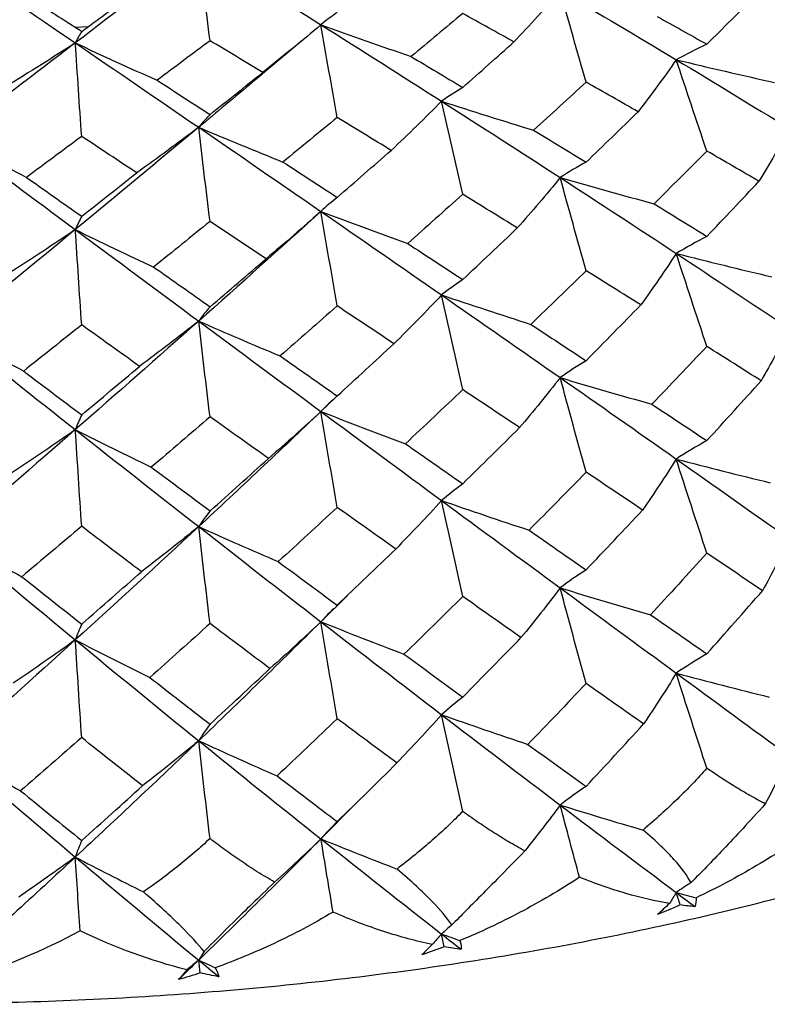
# Paper-space layout '_Trimetric' of a CAD drawing. Units: millimetres. Extents: x -91 to 91, y -13 to 128.
# Drawn here: x 1 to 5, y 89 to 95 of the extents above; entities that cross this region are included whole.
import ezdxf

# ---------------------------------------------------------------- set-up
doc = ezdxf.new("R2010")
doc.units = ezdxf.units.MM

psp = doc.layouts.new('_Trimetric')

# ---------------------------------------------------------------- linework, layer by layer
at = {"color": 7, "linetype": 'Continuous', "lineweight": 25}
for p, q in [((0.9883, 94.74), (1.0719, 94.7435)), ((2.6196, 92.4102), (2.5315, 92.3257)), ((2.6979, 91.1709), (2.5315, 91.0051)), ((2.6336, 91.1094), (2.6271, 91.103)), ((2.7481, 89.8619), (2.5315, 89.6411))]:
    psp.add_line(p, q, dxfattribs=at)
for points in [[(1.7643, 95.2339), (1.5072, 95.0365), (1.249, 94.8385), (0.9902, 94.6405)], [(1.7643, 95.2339), (2.0214, 95.0745), (2.2773, 94.9147), (2.5315, 94.7546)], [(1.8355, 94.6545), (1.8114, 94.8492), (1.7876, 95.0428), (1.7643, 95.2339)], [(0.2121, 95.1699), (0.4717, 94.9938), (0.7313, 94.8172), (0.9902, 94.6405)], [(1.0719, 94.7435), (1.1719, 94.8165), (1.2681, 94.8864), (1.3593, 94.9528)], [(4.0329, 94.9673), (3.9403, 94.8601), (3.8432, 94.7528), (3.743, 94.6468)], [(4.1956, 94.3932), (4.1405, 94.586), (4.0861, 94.7779), (4.0329, 94.9673)], [(4.0329, 94.9673), (4.2785, 94.8235), (4.5215, 94.6793), (4.7613, 94.5351)], [(4.9533, 94.6323), (5.0559, 94.734), (5.1584, 94.8361), (5.2607, 94.9385)], [(0.6982, 94.9256), (0.8006, 94.8607), (0.8973, 94.7988), (0.9883, 94.74)], [(2.6336, 94.8317), (2.5988, 94.8076), (2.5647, 94.7819), (2.5315, 94.7546)], [(3.4213, 94.8249), (3.3143, 94.7355), (3.2063, 94.6456), (3.0974, 94.5553)], [(3.743, 94.6468), (3.6357, 94.7064), (3.5285, 94.7658), (3.4213, 94.8249)], [(4.6425, 94.8061), (4.7463, 94.7483), (4.8499, 94.6904), (4.9533, 94.6323)], [(1.0301, 94.713), (1.044, 94.7231), (1.058, 94.7333), (1.0719, 94.7435)], [(2.5315, 94.7546), (2.4135, 94.6542), (2.2912, 94.554), (2.1662, 94.4553)], [(2.5315, 94.7546), (2.7177, 94.6868), (2.9071, 94.6202), (3.0974, 94.5553)], [(2.6336, 94.172), (2.599, 94.3676), (2.5649, 94.5624), (2.5315, 94.7546)], [(2.5315, 94.7546), (2.7857, 94.5946), (3.0383, 94.4343), (3.2887, 94.2743)], [(0.9883, 94.74), (1.0022, 94.731), (1.0161, 94.722), (1.0301, 94.713)], [(1.0301, 94.713), (1.0165, 94.6905), (1.0031, 94.6663), (0.9902, 94.6405)], [(0.9902, 94.6405), (0.7313, 94.4424), (0.4717, 94.2443), (0.2121, 94.0465)], [(0.9902, 94.6405), (0.8486, 94.5485), (0.7031, 94.457), (0.5553, 94.3671)], [(0.9902, 94.6405), (1.1584, 94.5612), (1.3302, 94.4829), (1.5035, 94.4062)], [(0.9902, 94.6405), (1.249, 94.4638), (1.5072, 94.287), (1.7643, 94.1105)], [(1.0301, 94.0532), (1.0165, 94.2504), (1.0032, 94.4468), (0.9902, 94.6405)], [(1.8355, 94.6545), (1.7256, 94.5722), (1.6149, 94.4894), (1.5035, 94.4062)], [(2.1662, 94.4553), (2.0558, 94.522), (1.9455, 94.5884), (1.8355, 94.6545)], [(3.4213, 94.3609), (3.5292, 94.4564), (3.6365, 94.5517), (3.743, 94.6468)], [(4.9533, 94.6323), (4.8879, 94.6015), (4.8236, 94.569), (4.7613, 94.5351)], [(3.0974, 94.5553), (3.2055, 94.4906), (3.3135, 94.4258), (3.4213, 94.3609)], [(4.7613, 94.5351), (4.6854, 94.4259), (4.6052, 94.3165), (4.522, 94.2083)], [(4.7613, 94.5351), (4.9652, 94.4858), (5.1717, 94.4378), (5.3781, 94.3917)], [(4.9532, 93.9611), (4.8882, 94.1538), (4.824, 94.3457), (4.7613, 94.5351)], [(4.7613, 94.5351), (5.0011, 94.3909), (5.2377, 94.2468), (5.4708, 94.1028)], [(1.8355, 94.1906), (1.9463, 94.2791), (2.0566, 94.3673), (2.1662, 94.4553)], [(1.5035, 94.4062), (1.6141, 94.3344), (1.7248, 94.2625), (1.8355, 94.1906)], [(4.1956, 94.3932), (4.0867, 94.2933), (3.9769, 94.1929), (3.8661, 94.0921)], [(4.522, 94.2083), (4.4132, 94.2702), (4.3044, 94.3319), (4.1956, 94.3932)], [(3.4213, 94.3609), (3.3762, 94.3337), (3.3318, 94.3048), (3.2887, 94.2743)], [(3.2887, 94.2743), (3.1868, 94.1708), (3.0808, 94.0675), (2.9721, 93.9655)], [(3.2887, 94.2743), (3.4791, 94.2122), (3.6723, 94.1513), (3.8661, 94.0921)], [(3.4213, 93.6897), (3.3764, 93.886), (3.332, 94.0814), (3.2887, 94.2743)], [(3.2887, 94.2743), (3.5391, 94.1142), (3.7874, 93.9543), (4.0329, 93.7949)], [(1.8355, 94.1906), (1.8112, 94.1657), (1.7874, 94.1389), (1.7643, 94.1105)], [(4.1956, 93.8916), (4.3045, 93.9967), (4.4133, 94.1023), (4.522, 94.2083)], [(2.6336, 94.172), (2.521, 94.0793), (2.4075, 93.9861), (2.2932, 93.8925)], [(2.9721, 93.9655), (2.8592, 94.0345), (2.7463, 94.1034), (2.6336, 94.172)], [(1.7643, 94.1105), (1.5072, 93.896), (1.249, 93.6817), (0.9902, 93.468)], [(1.7643, 94.1105), (1.638, 94.0145), (1.5079, 93.9188), (1.3754, 93.8246)], [(1.7643, 94.1105), (1.938, 94.0367), (2.1151, 93.9637), (2.2932, 93.8925)], [(1.7643, 94.1105), (2.0214, 93.934), (2.2773, 93.7578), (2.5315, 93.5822)], [(1.8355, 93.5194), (1.8113, 93.7179), (1.7875, 93.9155), (1.7643, 94.1105)], [(3.8661, 94.0921), (3.9761, 94.0254), (4.0859, 93.9586), (4.1956, 93.8916)], [(5.4708, 94.1028), (5.4112, 93.9921), (5.3475, 93.8811), (5.2806, 93.7712)], [(0.2121, 94.0465), (0.3665, 93.962), (0.5244, 93.8782), (0.684, 93.7961)], [(0.2121, 94.0465), (0.4717, 93.8533), (0.7313, 93.6603), (0.9902, 93.468)], [(1.0301, 94.0532), (0.9154, 93.9679), (0.8001, 93.8822), (0.684, 93.7961)], [(1.3754, 93.8246), (1.2609, 93.9004), (1.1458, 93.9767), (1.0301, 94.0532)], [(2.6336, 93.6703), (2.7471, 93.7689), (2.8599, 93.8673), (2.9721, 93.9655)], [(4.9532, 93.9611), (4.8438, 93.851), (4.7334, 93.7407), (4.6221, 93.6302)], [(5.2806, 93.7712), (5.1716, 93.8348), (5.0625, 93.8981), (4.9532, 93.9611)], [(2.2932, 93.8925), (2.4067, 93.8185), (2.5202, 93.7445), (2.6336, 93.6703)], [(4.1956, 93.8916), (4.1402, 93.8611), (4.0857, 93.8288), (4.0329, 93.7949)], [(1.0301, 93.5516), (1.1457, 93.6428), (1.2608, 93.7338), (1.3754, 93.8246)], [(0.684, 93.7961), (0.7992, 93.7146), (0.9146, 93.6331), (1.0301, 93.5516)], [(4.0329, 93.7949), (3.9468, 93.6889), (3.8568, 93.5829), (3.7639, 93.4782)], [(4.0329, 93.7949), (4.2274, 93.7386), (4.4246, 93.6835), (4.6221, 93.6302)], [(4.1956, 93.2098), (4.1404, 93.4062), (4.086, 93.6018), (4.0329, 93.7949)], [(4.0329, 93.7949), (4.2785, 93.6354), (4.5215, 93.4765), (4.7613, 93.3183)], [(4.9533, 93.4256), (5.0632, 93.5409), (5.1724, 93.6561), (5.2806, 93.7712)], [(2.6336, 93.6703), (2.5988, 93.6428), (2.5646, 93.6133), (2.5315, 93.5822)], [(3.4213, 93.6897), (3.3071, 93.587), (3.192, 93.484), (3.0762, 93.3807)], [(3.7639, 93.4782), (3.6497, 93.5489), (3.5355, 93.6194), (3.4213, 93.6897)], [(4.6221, 93.6302), (4.7328, 93.562), (4.8432, 93.4938), (4.9533, 93.4256)], [(2.5315, 93.5822), (2.2773, 93.3519), (2.0214, 93.1223), (1.7643, 92.8937)], [(2.5315, 93.5822), (2.4203, 93.4826), (2.3052, 93.3832), (2.1877, 93.2853)], [(2.5315, 93.5822), (2.7108, 93.5137), (2.8931, 93.4463), (3.0762, 93.3807)], [(2.6336, 92.9886), (2.599, 93.1878), (2.5648, 93.3863), (2.5315, 93.5822)], [(2.5315, 93.5822), (2.7857, 93.4065), (3.0383, 93.2315), (3.2887, 93.0574)], [(1.0301, 93.5516), (1.0165, 93.5256), (1.0031, 93.4977), (0.9902, 93.468)], [(1.8355, 93.5194), (1.7183, 93.4242), (1.6004, 93.3288), (1.4818, 93.233)], [(2.1877, 93.2853), (2.0709, 93.363), (1.9535, 93.441), (1.8355, 93.5194)], [(0.9902, 93.468), (0.7313, 93.2544), (0.4717, 93.0415), (0.2121, 92.8297)], [(0.9902, 93.468), (0.8556, 93.3764), (0.7173, 93.2853), (0.5771, 93.1957)], [(0.9902, 93.468), (1.1514, 93.3886), (1.3159, 93.31), (1.4818, 93.233)], [(0.9902, 93.468), (1.249, 93.2758), (1.5072, 93.0842), (1.7643, 92.8937)], [(1.0301, 92.8698), (1.0165, 93.0706), (1.0032, 93.2707), (0.9902, 93.468)], [(3.4213, 93.1543), (3.5356, 93.2617), (3.6498, 93.3697), (3.7639, 93.4782)], [(4.9533, 93.4256), (4.8878, 93.3916), (4.8236, 93.3557), (4.7613, 93.3183)], [(3.0762, 93.3807), (3.1914, 93.3052), (3.3065, 93.2297), (3.4213, 93.1543)], [(1.8355, 92.9839), (1.9534, 93.0844), (2.0709, 93.1849), (2.1877, 93.2853)], [(4.7613, 93.3183), (4.6906, 93.2102), (4.6161, 93.1021), (4.5388, 92.9952)], [(4.7613, 93.3183), (4.9598, 93.2679), (5.1609, 93.2188), (5.3618, 93.1714)], [(4.9532, 92.7342), (4.8881, 92.9302), (4.8239, 93.1255), (4.7613, 93.3183)], [(4.7613, 93.3183), (5.0011, 93.1601), (5.2377, 93.0027), (5.4708, 92.8464)], [(1.4818, 93.233), (1.5996, 93.15), (1.7176, 93.0669), (1.8355, 92.9839)], [(4.1956, 93.2098), (4.0809, 93.0977), (3.9654, 92.9854), (3.849, 92.873)], [(4.5388, 92.9952), (4.4248, 93.0667), (4.3104, 93.1382), (4.1956, 93.2098)], [(3.4213, 93.1543), (3.3761, 93.1238), (3.3318, 93.0914), (3.2887, 93.0574)], [(3.2887, 93.0574), (3.1923, 92.9548), (3.0922, 92.8523), (2.9896, 92.7512)], [(3.2887, 93.0574), (3.4735, 92.9946), (3.661, 92.9329), (3.849, 92.873)], [(3.4213, 92.4629), (3.3763, 92.6624), (3.332, 92.8612), (3.2887, 93.0574)], [(3.2887, 93.0574), (3.5391, 92.8834), (3.7874, 92.7102), (4.0329, 92.5384)], [(1.8355, 92.9839), (1.8112, 92.9558), (1.7874, 92.9256), (1.7643, 92.8937)], [(2.6336, 92.9886), (2.5149, 92.884), (2.3956, 92.7793), (2.2755, 92.6745)], [(2.9896, 92.7512), (2.8715, 92.83), (2.7528, 92.9091), (2.6336, 92.9886)], [(4.1956, 92.6444), (4.3108, 92.7613), (4.4252, 92.8782), (4.5388, 92.9952)], [(1.7643, 92.8937), (1.5072, 92.6651), (1.249, 92.4376), (0.9902, 92.2116)], [(1.7643, 92.8937), (1.6437, 92.7981), (1.5195, 92.7029), (1.3932, 92.6092)], [(1.7643, 92.8937), (1.9323, 92.8195), (2.1034, 92.7461), (2.2755, 92.6745)], [(1.7643, 92.8937), (2.0214, 92.7032), (2.2773, 92.5137), (2.5315, 92.3257)], [(1.8355, 92.2925), (1.8113, 92.4943), (1.7875, 92.6954), (1.7643, 92.8937)], [(0.2121, 92.8297), (0.3607, 92.7452), (0.5127, 92.6613), (0.6661, 92.5792)], [(0.2121, 92.8297), (0.4717, 92.6224), (0.7313, 92.4162), (0.9902, 92.2116)], [(1.0301, 92.8698), (0.9093, 92.7731), (0.7879, 92.6762), (0.6661, 92.5792)], [(1.3932, 92.6092), (1.2722, 92.696), (1.1511, 92.7829), (1.0301, 92.8698)], [(3.849, 92.873), (3.9649, 92.7966), (4.0805, 92.7204), (4.1956, 92.6444)], [(5.4708, 92.8464), (5.4153, 92.7367), (5.3561, 92.6269), (5.294, 92.5183)], [(2.6336, 92.4231), (2.7528, 92.5324), (2.8715, 92.6417), (2.9896, 92.7512)], [(4.9532, 92.7342), (4.8392, 92.6133), (4.7242, 92.4923), (4.6084, 92.3714)], [(5.294, 92.5183), (5.1808, 92.5902), (5.0672, 92.6622), (4.9532, 92.7342)], [(2.2755, 92.6745), (2.3951, 92.5905), (2.5144, 92.5067), (2.6336, 92.4231)], [(4.1956, 92.6444), (4.1401, 92.6109), (4.0857, 92.5755), (4.0329, 92.5384)], [(0.6661, 92.5792), (0.7875, 92.4873), (0.9089, 92.3957), (1.0301, 92.3044)], [(1.0301, 92.3044), (1.1516, 92.4059), (1.2726, 92.5075), (1.3932, 92.6092)], [(4.0329, 92.5384), (3.9512, 92.4332), (3.8658, 92.3281), (3.7779, 92.2243)], [(4.0329, 92.5384), (4.2231, 92.4814), (4.4157, 92.4255), (4.6084, 92.3714)], [(4.1956, 91.9444), (4.1404, 92.1437), (4.086, 92.3424), (4.0329, 92.5384)], [(4.0329, 92.5384), (4.2785, 92.3666), (4.5215, 92.1961), (4.7613, 92.0272)], [(4.9533, 92.1427), (5.0677, 92.2677), (5.1813, 92.3929), (5.294, 92.5183)], [(3.4213, 92.4629), (3.3023, 92.3495), (3.1825, 92.2362), (3.0619, 92.1229)], [(3.7779, 92.2243), (3.6595, 92.3036), (3.5406, 92.3831), (3.4213, 92.4629)], [(2.6336, 92.4231), (2.5988, 92.3926), (2.5646, 92.36), (2.5315, 92.3257)], [(4.6084, 92.3714), (4.7238, 92.295), (4.8388, 92.2187), (4.9533, 92.1427)], [(1.0301, 92.3044), (1.0165, 92.2754), (1.0031, 92.2444), (0.9902, 92.2116)], [(1.8355, 92.2925), (1.7133, 92.187), (1.5905, 92.0815), (1.4672, 91.9761)], [(2.5315, 92.3257), (2.2773, 92.0831), (2.0214, 91.8419), (1.7643, 91.6026)], [(2.2022, 92.0305), (2.0799, 92.1178), (1.9577, 92.2051), (1.8355, 92.2925)], [(2.5315, 92.3257), (2.4248, 92.2266), (2.3145, 92.1278), (2.2022, 92.0305)], [(2.5315, 92.3257), (2.7063, 92.2568), (2.8838, 92.1889), (3.0619, 92.1229)], [(2.6336, 91.7231), (2.5989, 91.9253), (2.5648, 92.1269), (2.5315, 92.3257)], [(2.5315, 92.3257), (2.7857, 92.1377), (3.0383, 91.9511), (3.2887, 91.7663)], [(0.9902, 92.2116), (0.7313, 91.9856), (0.4717, 91.7611), (0.2121, 91.5386)], [(0.9902, 92.2116), (0.8602, 92.1202), (0.7268, 92.0292), (0.5918, 91.94)], [(0.9902, 92.2116), (1.1468, 92.132), (1.3065, 92.0532), (1.4672, 91.9761)], [(0.9902, 92.2116), (1.249, 92.007), (1.5072, 91.8038), (1.7643, 91.6026)], [(1.0301, 91.6044), (1.0165, 91.8082), (1.0032, 92.0113), (0.9902, 92.2116)], [(3.4213, 91.8713), (3.5409, 91.9888), (3.6597, 92.1064), (3.7779, 92.2243)], [(3.0619, 92.1229), (3.182, 92.0388), (3.3018, 91.9549), (3.4213, 91.8713)], [(4.9533, 92.1427), (4.8878, 92.106), (4.8235, 92.0674), (4.7613, 92.0272)], [(1.8355, 91.701), (1.9593, 91.8116), (2.0815, 91.9215), (2.2022, 92.0305)], [(4.7613, 92.0272), (4.694, 91.9199), (4.6233, 91.8125), (4.5499, 91.7065)], [(4.7613, 92.0272), (4.9564, 91.9761), (5.1539, 91.9262), (5.351, 91.8781)], [(4.9532, 91.4353), (4.8881, 91.6338), (4.8238, 91.8318), (4.7613, 92.0272)], [(4.7613, 92.0272), (5.0011, 91.8583), (5.2377, 91.691), (5.4708, 91.5257)], [(1.4672, 91.9761), (1.59, 91.8841), (1.7128, 91.7924), (1.8355, 91.701)], [(4.1956, 91.9444), (4.077, 91.8229), (3.9577, 91.7015), (3.8377, 91.5804)], [(4.5499, 91.7065), (4.432, 91.7857), (4.3139, 91.865), (4.1956, 91.9444)], [(3.4213, 91.8713), (3.3761, 91.8382), (3.3317, 91.8031), (3.2887, 91.7663)], [(2.6336, 91.7231), (2.511, 91.6095), (2.3877, 91.496), (2.2638, 91.3827)], [(3.0011, 91.4619), (2.8789, 91.5486), (2.7564, 91.6357), (2.6336, 91.7231)], [(3.2887, 91.7663), (3.1959, 91.6642), (3.0996, 91.5623), (3.0011, 91.4619)], [(3.2887, 91.7663), (3.4699, 91.703), (3.6537, 91.6408), (3.8377, 91.5804)], [(3.4213, 91.1639), (3.3763, 91.366), (3.3319, 91.5675), (3.2887, 91.7663)], [(3.2887, 91.7663), (3.5391, 91.5816), (3.7874, 91.3986), (4.0329, 91.2178)], [(1.8355, 91.701), (1.8112, 91.6702), (1.7874, 91.6372), (1.7643, 91.6026)], [(4.1956, 91.3307), (4.3144, 91.4556), (4.4325, 91.5809), (4.5499, 91.7065)], [(1.0301, 91.6044), (0.9052, 91.4988), (0.7799, 91.3934), (0.6543, 91.2881)], [(1.7643, 91.6026), (1.5072, 91.3633), (1.249, 91.1259), (0.9902, 90.891)], [(1.405, 91.3191), (1.2802, 91.4137), (1.1553, 91.5089), (1.0301, 91.6044)], [(1.7643, 91.6026), (1.6474, 91.5073), (1.5271, 91.4124), (1.405, 91.3191)], [(1.7643, 91.6026), (1.9286, 91.5281), (2.0959, 91.4545), (2.2638, 91.3827)], [(1.7643, 91.6026), (2.0214, 91.4014), (2.2773, 91.2021), (2.5315, 91.0051)], [(1.8355, 90.9936), (1.8113, 91.1979), (1.7875, 91.4016), (1.7643, 91.6026)], [(0.2121, 91.5386), (0.357, 91.454), (0.505, 91.3702), (0.6543, 91.2881)], [(0.2121, 91.5386), (0.4717, 91.3206), (0.7313, 91.1046), (0.9902, 90.891)], [(3.8377, 91.5804), (3.9575, 91.4967), (4.0768, 91.4135), (4.1956, 91.3307)], [(5.4708, 91.5257), (5.4179, 91.4168), (5.3616, 91.3077), (5.3026, 91.1999)], [(2.6336, 91.1094), (2.7566, 91.2265), (2.8791, 91.344), (3.0011, 91.4619)], [(4.9532, 91.4353), (4.8362, 91.3063), (4.7183, 91.1776), (4.5996, 91.0493)], [(5.3026, 91.1999), (5.1863, 91.2783), (5.0698, 91.3568), (4.9532, 91.4353)], [(2.2638, 91.3827), (2.3877, 91.2909), (2.5109, 91.1998), (2.6336, 91.1094)], [(0.6543, 91.2881), (0.7798, 91.1883), (0.9051, 91.0892), (1.0301, 90.9907)], [(1.0301, 90.9907), (1.1574, 91.1016), (1.2824, 91.2111), (1.405, 91.3191)], [(4.1956, 91.3307), (4.1401, 91.295), (4.0857, 91.2572), (4.0329, 91.2178)], [(4.0329, 91.2178), (3.954, 91.1131), (3.8716, 91.0085), (3.7869, 90.9054)], [(4.0329, 91.2178), (4.2202, 91.1602), (4.4099, 91.1039), (4.5996, 91.0493)], [(4.1956, 90.6171), (4.1403, 90.8186), (4.0859, 91.0195), (4.0329, 91.2178)], [(4.0329, 91.2178), (4.2785, 91.037), (4.5215, 90.8583), (4.7613, 90.6822)], [(3.4213, 91.1639), (3.2991, 91.0427), (3.1762, 90.9218), (3.0528, 90.8014)], [(3.7869, 90.9054), (3.6655, 90.9911), (3.5436, 91.0773), (3.4213, 91.1639)], [(4.9533, 90.8034), (5.0706, 90.9352), (5.187, 91.0673), (5.3026, 91.1999)], [(4.5996, 91.0493), (4.718, 90.9669), (4.8359, 90.8849), (4.9533, 90.8034)], [(1.0301, 90.9907), (1.0165, 90.9595), (1.0031, 90.9261), (0.9902, 90.891)], [(1.8355, 90.9936), (1.7101, 90.8805), (1.5842, 90.7677), (1.4578, 90.6552)], [(2.5315, 91.0051), (2.2773, 90.7535), (2.0214, 90.5041), (1.7643, 90.2576)], [(2.2115, 90.711), (2.0864, 90.8047), (1.9611, 90.8989), (1.8355, 90.9936)], [(2.5315, 91.0051), (2.4277, 90.9063), (2.3205, 90.8079), (2.2115, 90.711)], [(2.5315, 91.0051), (2.7033, 90.9359), (2.8778, 90.8677), (3.0528, 90.8014)], [(2.6336, 90.3958), (2.5989, 90.6002), (2.5648, 90.804), (2.5315, 91.0051)], [(2.5315, 91.0051), (2.7857, 90.8081), (3.0383, 90.6134), (3.2887, 90.4214)], [(0.9902, 90.891), (0.7313, 90.656), (0.4717, 90.4234), (0.2121, 90.1936)], [(0.9902, 90.891), (0.8631, 90.7997), (0.7329, 90.7089), (0.6012, 90.6198)], [(0.9902, 90.891), (1.1438, 90.8112), (1.3004, 90.7323), (1.4578, 90.6552)], [(0.9902, 90.891), (1.249, 90.6773), (1.5072, 90.4661), (1.7643, 90.2576)], [(1.0301, 90.2771), (1.0165, 90.483), (1.0032, 90.6884), (0.9902, 90.891)], [(3.4213, 90.532), (3.5438, 90.6559), (3.6656, 90.7804), (3.7869, 90.9054)], [(3.0528, 90.8014), (3.1761, 90.711), (3.2989, 90.6212), (3.4213, 90.532)], [(4.9533, 90.8034), (4.8878, 90.7649), (4.8235, 90.7243), (4.7613, 90.6822)], [(1.8355, 90.3617), (1.9612, 90.4776), (2.0865, 90.5941), (2.2115, 90.711)], [(4.7613, 90.6822), (4.6961, 90.5754), (4.6276, 90.4685), (4.5566, 90.3631)], [(4.7613, 90.6822), (4.9543, 90.6307), (5.1495, 90.5803), (5.3444, 90.5318)], [(4.7613, 90.6822), (5.0011, 90.5061), (5.2377, 90.3325), (5.4708, 90.1617)], [(4.9533, 90.0846), (4.8881, 90.2849), (4.8238, 90.4851), (4.7613, 90.6822)], [(1.4578, 90.6552), (1.5839, 90.5568), (1.7098, 90.459), (1.8355, 90.3617)], [(4.1956, 90.6171), (4.0746, 90.4891), (3.953, 90.3616), (3.8308, 90.2345)], [(4.5566, 90.3631), (4.4368, 90.4473), (4.3164, 90.532), (4.1956, 90.6171)], [(3.4213, 90.532), (3.3761, 90.4971), (3.3317, 90.46), (3.2887, 90.4214)], [(3.2887, 90.4214), (3.1981, 90.3196), (3.1042, 90.218), (3.0081, 90.118)], [(3.2887, 90.4214), (3.4677, 90.3578), (3.6492, 90.2952), (3.8308, 90.2345)], [(3.4214, 89.8133), (3.3763, 90.0171), (3.3319, 90.2208), (3.2887, 90.4214)], [(3.2887, 90.4214), (3.5391, 90.2293), (3.7874, 90.04), (4.033, 89.8538)], [(1.8355, 90.3617), (1.8112, 90.329), (1.7874, 90.2942), (1.7643, 90.2576)], [(2.6336, 90.3958), (2.5084, 90.2758), (2.3828, 90.1563), (2.2567, 90.0373)], [(3.0081, 90.118), (2.8836, 90.21), (2.7588, 90.3027), (2.6336, 90.3958)], [(4.1956, 89.9711), (4.3167, 90.1012), (4.4371, 90.2319), (4.5566, 90.3631)], [(1.0301, 90.2771), (0.9028, 90.1654), (0.7752, 90.0541), (0.6471, 89.9432)], [(1.7643, 90.2576), (1.5072, 90.0111), (1.249, 89.7674), (0.9902, 89.5269)], [(1.4122, 89.9748), (1.2848, 90.075), (1.1574, 90.1758), (1.0301, 90.2771)], [(1.7643, 90.2576), (1.6497, 90.1625), (1.5317, 90.0678), (1.4122, 89.9748)], [(1.7643, 90.2576), (1.9264, 90.183), (2.0912, 90.1092), (2.2567, 90.0373)], [(1.7643, 90.2576), (2.0214, 90.0492), (2.2773, 89.8435), (2.5315, 89.6411)], [(1.8355, 89.6429), (1.8113, 89.849), (1.7875, 90.0549), (1.7643, 90.2576)], [(3.8308, 90.2345), (3.9529, 90.1461), (4.0745, 90.0582), (4.1956, 89.9711)], [(0.2121, 90.1936), (0.3547, 90.1091), (0.5003, 90.0252), (0.6471, 89.9432)], [(0.2121, 90.1936), (0.4717, 89.9684), (0.7313, 89.746), (0.9902, 89.5269)], [(2.6336, 89.7498), (2.7589, 89.8718), (2.8837, 89.9946), (3.0081, 90.118)], [(5.4708, 90.1617), (5.4233, 90.0614), (5.3731, 89.9612), (5.3202, 89.8612)], [(2.2567, 90.0373), (2.3826, 89.9408), (2.5082, 89.845), (2.6336, 89.7498)], [(0.6471, 89.9432), (0.7746, 89.8386), (0.9023, 89.7345), (1.0301, 89.6311)], [(1.0301, 89.6311), (1.1577, 89.745), (1.2851, 89.8596), (1.4122, 89.9748)], [(4.1956, 89.9711), (4.1401, 89.9339), (4.0857, 89.8946), (4.033, 89.8538)], [(4.033, 89.8538), (3.9614, 89.7573), (3.8872, 89.6611), (3.8104, 89.5653)], [(4.033, 89.8538), (4.2046, 89.8003), (4.3779, 89.748), (4.5527, 89.6968)], [(4.033, 89.8538), (4.2785, 89.6675), (4.5215, 89.4843), (4.7613, 89.3046)], [(4.1545, 89.4004), (4.1132, 89.5529), (4.0727, 89.704), (4.033, 89.8538)], [(2.6336, 89.7498), (2.5988, 89.7155), (2.5646, 89.6791), (2.5315, 89.6411)], [(1.0301, 89.6311), (1.0165, 89.5984), (1.0031, 89.5635), (0.9902, 89.5269)], [(2.5315, 89.6411), (2.2773, 89.384), (2.0214, 89.1301), (1.7643, 88.88)], [(2.5315, 89.6411), (2.4371, 89.5499), (2.3401, 89.4593), (2.2406, 89.3693)], [(2.5315, 89.6411), (2.6888, 89.577), (2.848, 89.5139), (3.009, 89.4518)], [(2.5315, 89.6411), (2.7857, 89.4386), (3.0383, 89.2394), (3.2887, 89.0437)], [(2.6078, 89.1813), (2.5819, 89.3359), (2.5565, 89.4892), (2.5315, 89.6411)], [(0.9902, 89.5269), (0.7313, 89.2865), (0.4717, 89.0493), (0.2121, 88.8159)], [(0.9902, 89.5269), (0.8743, 89.4426), (0.756, 89.359), (0.6354, 89.2761)], [(0.9902, 89.5269), (1.1306, 89.4532), (1.2732, 89.3803), (1.4179, 89.3083)], [(0.9902, 89.5269), (1.249, 89.3079), (1.5072, 89.0921), (1.7643, 88.88)], [(1.02, 89.0638), (1.0099, 89.2195), (0.9999, 89.3739), (0.9902, 89.5269)], [(4.8539, 89.3666), (4.8226, 89.3463), (4.7917, 89.3256), (4.7613, 89.3046)], [(4.7613, 89.3046), (4.7475, 89.2816), (4.7335, 89.2587), (4.7195, 89.2358)], [(4.7613, 89.3046), (4.8025, 89.2934), (4.8439, 89.2824), (4.8853, 89.2714)], [(4.7613, 89.3046), (4.8006, 89.275), (4.8399, 89.2456), (4.8791, 89.2163)], [(4.7861, 89.226), (4.7778, 89.2523), (4.7695, 89.2784), (4.7613, 89.3046)], [(4.8853, 89.2714), (4.8871, 89.2517), (4.8851, 89.2332), (4.8791, 89.2163)], [(4.7195, 89.2358), (4.692, 89.2099), (4.6663, 89.1864), (4.6429, 89.1657)], [(4.7861, 89.226), (4.7385, 89.205), (4.6908, 89.1849), (4.6429, 89.1657)], [(4.8791, 89.2163), (4.8487, 89.2187), (4.8176, 89.2219), (4.7861, 89.226)], [(1.02, 89.0638), (0.7868, 88.9379), (0.5455, 88.8362), (0.3037, 88.7615)], [(1.6907, 88.8188), (1.4656, 88.8751), (1.2394, 88.9583), (1.02, 89.0638)], [(3.3527, 89.1007), (3.3311, 89.0821), (3.3098, 89.0631), (3.2887, 89.0437)], [(3.2887, 89.0437), (3.2695, 89.0219), (3.2501, 89), (3.2305, 88.9782)], [(3.2887, 89.0437), (3.327, 89.03), (3.3653, 89.0164), (3.4037, 89.0028)], [(3.2887, 89.0437), (3.3298, 89.0116), (3.3709, 88.9795), (3.4119, 88.9476)], [(3.3059, 88.9638), (3.3001, 88.9905), (3.2944, 89.0171), (3.2887, 89.0437)], [(3.4037, 89.0028), (3.4101, 88.9828), (3.4129, 88.9644), (3.4119, 88.9476)], [(1.7987, 88.9338), (1.787, 88.9163), (1.7756, 88.8983), (1.7643, 88.88)], [(3.2305, 88.9782), (3.2064, 88.954), (3.1845, 88.9321), (3.1652, 88.9126)], [(3.3059, 88.9638), (3.2591, 88.9458), (3.2121, 88.9288), (3.1652, 88.9126)], [(3.4119, 88.9476), (3.377, 88.9521), (3.3417, 88.9575), (3.3059, 88.9638)], [(1.7643, 88.88), (1.7221, 88.8389), (1.6798, 88.7979), (1.6376, 88.757)], [(1.7643, 88.88), (1.7399, 88.8595), (1.7153, 88.8391), (1.6907, 88.8188)], [(1.7643, 88.88), (1.7989, 88.8639), (1.8336, 88.8479), (1.8685, 88.8319)], [(1.7643, 88.88), (1.8065, 88.8451), (1.8487, 88.8104), (1.8909, 88.7758)], [(1.7735, 88.7992), (1.7704, 88.8262), (1.7674, 88.8531), (1.7643, 88.88)], [(1.6907, 88.8188), (1.6702, 88.796), (1.6524, 88.7753), (1.6376, 88.757)], [(1.8685, 88.8319), (1.8794, 88.8114), (1.8869, 88.7926), (1.8909, 88.7758)], [(1.7735, 88.7992), (1.7282, 88.7842), (1.6828, 88.7702), (1.6376, 88.757)], [(1.8909, 88.7758), (1.8519, 88.7827), (1.8127, 88.7906), (1.7735, 88.7992)]]:
    psp.add_open_spline(points, degree=3, dxfattribs=at)
for points, knots in [([(2.4127, 94.6546), (2.3094, 94.5675), (2.0926, 94.3849), (1.8771, 94.2048), (1.7643, 94.1105)], [0, 0, 0, 0, 0.476908, 1, 1, 1, 1]), ([(-5.6661, 89.3414), (-5.4232, 89.2778), (-4.7236, 89.0946), (-3.515, 88.8635), (-2.041, 88.6813), (-0.5414, 88.5977), (0.964, 88.6113), (2.4568, 88.7225), (3.9188, 88.9304), (5.3317, 89.2344), (6.6811, 89.6324), (7.9429, 90.1292), (8.9521, 90.6183), (9.4842, 90.9785), (9.6748, 91.1075)], [0, 0, 0, 0, 0.04786, 0.137876, 0.227529, 0.316936, 0.406254, 0.495631, 0.585186, 0.675089, 0.765521, 0.856659, 0.948647, 1, 1, 1, 1]), ([(2.6113, 91.0875), (2.5995, 91.076), (2.5727, 91.05), (2.5462, 91.0211), (2.5315, 91.0051)], [0, 0, 0, 0, 0.4430582, 1, 1, 1, 1]), ([(4.9532, 90.0848), (4.9239, 90.0524), (4.8638, 89.9862), (4.7672, 89.8894), (4.6634, 89.7917), (4.5901, 89.7289), (4.5527, 89.6968)], [0, 0, 0, 0, 0.233504, 0.478005, 0.733509, 1, 1, 1, 1]), ([(5.3202, 89.8612), (5.2881, 89.8784), (5.2254, 89.9121), (5.1318, 89.9675), (5.0415, 90.0242), (4.9822, 90.0649), (4.9532, 90.0848)], [0, 0, 0, 0, 0.266445, 0.521934, 0.76645, 1, 1, 1, 1]), ([(5.3202, 89.8612), (5.2202, 89.7496), (5.1343, 89.657), (4.9823, 89.4966), (4.9155, 89.4281), (4.8539, 89.3666)], [0, 0, 0, 0, 0.5, 0.5, 1, 1, 1, 1]), ([(3.4213, 89.8134), (3.3908, 89.783), (3.3282, 89.7207), (3.2284, 89.6303), (3.1218, 89.5394), (3.0471, 89.4814), (3.009, 89.4518)], [0, 0, 0, 0, 0.233504, 0.478005, 0.733509, 1, 1, 1, 1]), ([(3.8104, 89.5653), (3.776, 89.5847), (3.7086, 89.6226), (3.6091, 89.6842), (3.5137, 89.747), (3.4516, 89.7916), (3.4213, 89.8134)], [0, 0, 0, 0, 0.266445, 0.521934, 0.76645, 1, 1, 1, 1]), ([(4.8539, 89.3666), (4.8312, 89.4097), (4.7971, 89.4565), (4.7007, 89.5637), (4.6376, 89.6247), (4.5527, 89.6968)], [0, 0, 0, 0, 0.5, 0.5, 1, 1, 1, 1]), ([(5.6356, 89.7177), (5.5113, 89.6265), (5.3897, 89.5468), (5.1415, 89.3997), (5.0145, 89.3323), (4.8853, 89.2714)], [0, 0, 0, 0, 0.5, 0.5, 1, 1, 1, 1]), ([(1.8355, 89.6431), (1.8041, 89.6147), (1.74, 89.5565), (1.6387, 89.4726), (1.531, 89.3887), (1.4561, 89.3355), (1.4179, 89.3083)], [0, 0, 0, 0, 0.233504, 0.478005, 0.733509, 1, 1, 1, 1]), ([(2.2406, 89.3693), (2.2044, 89.3909), (2.1334, 89.4333), (2.0295, 89.5015), (1.9305, 89.5706), (1.8666, 89.6193), (1.8355, 89.6431)], [0, 0, 0, 0, 0.266445, 0.521934, 0.76645, 1, 1, 1, 1]), ([(3.8104, 89.5653), (3.7087, 89.4603), (3.6231, 89.3733), (3.4742, 89.2226), (3.4102, 89.1583), (3.3527, 89.1007)], [0, 0, 0, 0, 0.5, 0.5, 1, 1, 1, 1]), ([(3.3527, 89.1007), (3.3222, 89.1455), (3.2808, 89.1948), (3.1704, 89.3086), (3.1004, 89.3739), (3.009, 89.4518)], [0, 0, 0, 0, 0.5, 0.5, 1, 1, 1, 1]), ([(2.2406, 89.3693), (2.1387, 89.2708), (2.0548, 89.1893), (1.9113, 89.0481), (1.8511, 88.9878), (1.7987, 88.9338)], [0, 0, 0, 0, 0.5, 0.5, 1, 1, 1, 1]), ([(4.1545, 89.4004), (4.0283, 89.3174), (3.9058, 89.2456), (3.6576, 89.1145), (3.5313, 89.0554), (3.4037, 89.0028)], [0, 0, 0, 0, 0.5, 0.5, 1, 1, 1, 1]), ([(4.7195, 89.2358), (4.6309, 89.2504), (4.5394, 89.2713), (4.3523, 89.3255), (4.2569, 89.3585), (4.1545, 89.4004)], [0, 0, 0, 0, 0.5, 0.5, 1, 1, 1, 1]), ([(1.7987, 88.9338), (1.7608, 88.9808), (1.7128, 89.033), (1.59, 89.1544), (1.5143, 89.2244), (1.4179, 89.3083)], [0, 0, 0, 0, 0.5, 0.5, 1, 1, 1, 1]), ([(2.6078, 89.1813), (2.4818, 89.1064), (2.3604, 89.0425), (2.116, 88.9275), (1.9924, 88.8764), (1.8685, 88.8319)], [0, 0, 0, 0, 0.5, 0.5, 1, 1, 1, 1]), ([(3.2305, 88.9782), (3.1307, 88.9989), (3.0287, 89.026), (2.8225, 89.093), (2.7183, 89.1325), (2.6078, 89.1813)], [0, 0, 0, 0, 0.5, 0.5, 1, 1, 1, 1])]:
    psp.add_open_spline(points, degree=3, knots=knots, dxfattribs=at)

doc.saveas('drawing.dxf')
